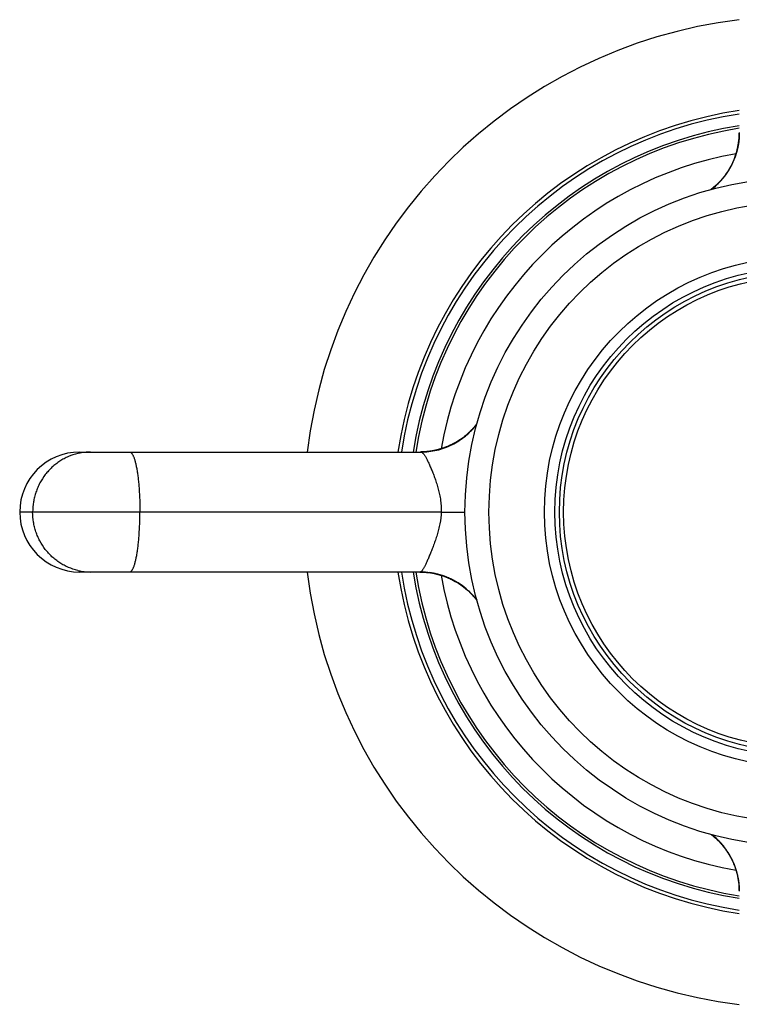
# Model space of a CAD drawing. Units: inches. Extents: x 0 to 11, y 0 to 8.5.
# Drawn here: x 3.2 to 4.1, y 4.7 to 5.9 of the extents above; entities that cross this region are included whole.
import ezdxf

# ---------------------------------------------------------------- set-up
doc = ezdxf.new("R2010")
doc.units = ezdxf.units.IN
doc.header["$LTSCALE"] = 0.605
doc.header["$MEASUREMENT"] = 0
doc.layers.get('0').update_dxf_attribs({"linetype": 'CONTINUOUS'})
doc.layers.add('ALL_ASSEMBLY_MEMBERS', color=7, linetype='CONTINUOUS')
doc.layers.add('ALL_FEATURES', color=7, linetype='CONTINUOUS')

msp = doc.modelspace()

# ---------------------------------------------------------------- linework, layer by layer
at = {"color": 7, "linetype": 'CONTINUOUS'}
for radius, start, end in [(0.6201, 96.949, 173.051), (0.5032, 98.5724, 171.4285), (0.4856, 98.8859, 171.1141), (0.6201, 186.949, 263.051), (0.5032, 188.5715, 261.4276), (0.4856, 188.8859, 261.1141)]:
    msp.add_arc((4.17, 5.2917), radius, start, end, dxfattribs=at)
at = {"color": 9, "linetype": 'CONTINUOUS'}
for radius, start, end in [(0.5076, 98.4999, 171.5027), (0.4549, 100.0187, 169.9851), (0.5076, 188.4973, 261.5001), (0.4549, 190.0187, 259.9851)]:
    msp.add_arc((4.17, 5.2917), radius, start, end, dxfattribs=at)
at = {"layer": 'ALL_ASSEMBLY_MEMBERS', "color": 7, "linetype": 'CONTINUOUS'}
for p, q in [((4.0949, 5.7633), (4.0946, 5.7588)), ((4.095, 5.7664), (4.0949, 5.763)), ((4.0949, 5.7661), (4.0949, 5.7633)), ((4.0935, 5.75), (4.0926, 5.7457)), ((4.094, 5.7531), (4.0931, 5.7483)), ((4.0942, 5.7544), (4.0935, 5.75)), ((4.0946, 5.7588), (4.0942, 5.7544)), ((4.0902, 5.7375), (4.0887, 5.7333)), ((4.0908, 5.7391), (4.0892, 5.7347)), ((4.0914, 5.7413), (4.0901, 5.7371)), ((4.0921, 5.7436), (4.0908, 5.7391)), ((4.0926, 5.7457), (4.0914, 5.7413)), ((4.0931, 5.7483), (4.0921, 5.7436)), ((4.0875, 5.7304), (4.0855, 5.7262)), ((4.0892, 5.7347), (4.0875, 5.7304)), ((4.0897, 5.736), (4.0885, 5.7328)), ((3.758, 5.3921), (3.7575, 5.3916)), ((3.7585, 5.3926), (3.758, 5.3921)), ((3.7589, 5.393), (3.7585, 5.3926)), ((3.7594, 5.3935), (3.7589, 5.393)), ((3.7598, 5.3939), (3.7594, 5.3935)), ((3.7602, 5.3944), (3.7598, 5.3939)), ((3.7607, 5.3948), (3.7602, 5.3944)), ((3.7611, 5.3953), (3.7607, 5.3948)), ((3.7615, 5.3957), (3.7611, 5.3953)), ((3.7619, 5.3961), (3.7615, 5.3957)), ((3.7629, 5.3972), (3.7625, 5.3968)), ((3.7632, 5.3977), (3.7629, 5.3972)), ((3.7636, 5.3981), (3.7632, 5.3977)), ((3.764, 5.3985), (3.7636, 5.3981)), ((3.7644, 5.399), (3.764, 5.3985)), ((3.7647, 5.3994), (3.7644, 5.399)), ((3.7651, 5.3998), (3.7647, 5.3994)), ((3.7654, 5.4002), (3.7651, 5.3998)), ((3.7658, 5.4007), (3.7654, 5.4002)), ((3.7661, 5.4011), (3.7658, 5.4007)), ((3.7664, 5.4015), (3.7661, 5.4011)), ((3.7666, 5.4018), (3.7664, 5.4015)), ((3.7419, 5.3797), (3.7413, 5.3794)), ((3.7422, 5.3799), (3.7417, 5.3796)), ((3.7426, 5.3801), (3.7421, 5.3798)), ((3.743, 5.3804), (3.7425, 5.3801)), ((3.7433, 5.3806), (3.7427, 5.3802)), ((3.7437, 5.3808), (3.7433, 5.3805)), ((3.7441, 5.3811), (3.7435, 5.3807)), ((3.7445, 5.3814), (3.744, 5.381)), ((3.7449, 5.3816), (3.7444, 5.3812)), ((3.7454, 5.3819), (3.7447, 5.3815)), ((3.7458, 5.3822), (3.7452, 5.3818)), ((3.746, 5.3824), (3.7455, 5.382)), ((3.7466, 5.3828), (3.746, 5.3824)), ((3.7472, 5.3832), (3.7466, 5.3828)), ((3.7478, 5.3836), (3.7472, 5.3832)), ((3.7484, 5.3841), (3.7478, 5.3836)), ((3.7491, 5.3845), (3.7484, 5.3841)), ((3.7497, 5.385), (3.7491, 5.3845)), ((3.7503, 5.3854), (3.7497, 5.385)), ((3.7509, 5.3859), (3.7503, 5.3854)), ((3.7515, 5.3864), (3.7509, 5.3859)), ((3.7521, 5.3869), (3.7515, 5.3864)), ((3.7527, 5.3873), (3.7521, 5.3869)), ((3.7532, 5.3878), (3.7527, 5.3873)), ((3.7538, 5.3883), (3.7532, 5.3878)), ((3.7544, 5.3888), (3.7538, 5.3883)), ((3.7549, 5.3893), (3.7544, 5.3888)), ((3.7555, 5.3898), (3.7549, 5.3893)), ((3.756, 5.3902), (3.7555, 5.3898)), ((3.7565, 5.3907), (3.756, 5.3902)), ((3.757, 5.3912), (3.7565, 5.3907)), ((3.7575, 5.3916), (3.757, 5.3912)), ((3.7061, 5.3674), (3.7053, 5.3673)), ((3.7067, 5.3675), (3.7061, 5.3674)), ((3.7073, 5.3675), (3.7066, 5.3674)), ((3.7079, 5.3676), (3.7072, 5.3675)), ((3.7337, 5.3753), (3.7333, 5.3751)), ((3.7343, 5.3756), (3.7337, 5.3753)), ((3.7348, 5.3759), (3.7343, 5.3756)), ((3.7356, 5.3762), (3.7348, 5.3759)), ((3.7356, 5.3763), (3.735, 5.3759)), ((3.7361, 5.3765), (3.7356, 5.3762)), ((3.7364, 5.3766), (3.7358, 5.3764)), ((3.7367, 5.3768), (3.7361, 5.3765)), ((3.7371, 5.377), (3.7367, 5.3768)), ((3.7377, 5.3773), (3.737, 5.377)), ((3.738, 5.3775), (3.7374, 5.3772)), ((3.7384, 5.3777), (3.7378, 5.3774)), ((3.7388, 5.3779), (3.7382, 5.3776)), ((3.7392, 5.3781), (3.7385, 5.3778)), ((3.7395, 5.3783), (3.739, 5.378)), ((3.7399, 5.3785), (3.7393, 5.3782)), ((3.7403, 5.3788), (3.7397, 5.3784)), ((3.7407, 5.379), (3.7401, 5.3787)), ((3.7411, 5.3792), (3.7404, 5.3788)), ((3.7415, 5.3795), (3.7409, 5.3791)), ((3.27, 5.3667), (3.6968, 5.3667)), ((3.6964, 5.3667), (3.6958, 5.3667)), ((3.6971, 5.3668), (3.6963, 5.3667)), ((3.6977, 5.3668), (3.6971, 5.3668)), ((3.6983, 5.3668), (3.6975, 5.3668)), ((3.6989, 5.3668), (3.6983, 5.3668)), ((3.6995, 5.3668), (3.6988, 5.3668)), ((3.7001, 5.3669), (3.6995, 5.3668)), ((3.7008, 5.3669), (3.7, 5.3669)), ((3.7014, 5.3669), (3.7007, 5.3669)), ((3.7016, 5.367), (3.7012, 5.3669)), ((3.7021, 5.367), (3.7014, 5.3669)), ((3.7026, 5.367), (3.702, 5.367)), ((3.7032, 5.3671), (3.7026, 5.367)), ((3.7038, 5.3671), (3.703, 5.3671)), ((3.7043, 5.3672), (3.7037, 5.3671)), ((3.7049, 5.3673), (3.7043, 5.3672)), ((3.7055, 5.3673), (3.7047, 5.3672)), ((3.6963, 5.2167), (3.27, 5.2167)), ((3.6954, 5.2167), (3.6988, 5.2167)), ((3.6956, 5.2167), (3.6985, 5.2166)), ((3.6985, 5.2166), (3.7029, 5.2164)), ((3.7029, 5.2164), (3.7073, 5.2159)), ((3.7073, 5.2159), (3.7117, 5.2152)), ((3.7087, 5.2157), (3.7135, 5.2149)), ((3.7117, 5.2152), (3.7161, 5.2143)), ((3.7135, 5.2149), (3.7181, 5.2138)), ((3.7161, 5.2143), (3.7204, 5.2132)), ((3.7181, 5.2138), (3.7226, 5.2125)), ((3.7204, 5.2132), (3.7247, 5.2118)), ((3.7226, 5.2125), (3.727, 5.211)), ((3.7242, 5.212), (3.7285, 5.2104)), ((3.7257, 5.2114), (3.7289, 5.2102)), ((3.727, 5.211), (3.7313, 5.2092)), ((3.7313, 5.2092), (3.7356, 5.2073)), ((4.0599, 4.8884), (4.0603, 4.8881)), ((4.0603, 4.8881), (4.0607, 4.8878)), ((4.0607, 4.8878), (4.0611, 4.8875)), ((4.0611, 4.8875), (4.0615, 4.8871)), ((4.0615, 4.8871), (4.062, 4.8868)), ((4.062, 4.8868), (4.0624, 4.8864)), ((4.0624, 4.8864), (4.0628, 4.8861)), ((4.0628, 4.8861), (4.0633, 4.8857)), ((4.0633, 4.8857), (4.0637, 4.8853)), ((4.0637, 4.8853), (4.0641, 4.8849)), ((4.0641, 4.8849), (4.0646, 4.8846)), ((4.0646, 4.8846), (4.065, 4.8842)), ((4.065, 4.8842), (4.0654, 4.8838)), ((4.0654, 4.8838), (4.0659, 4.8834)), ((4.0659, 4.8834), (4.0663, 4.883)), ((4.067, 4.8823), (4.0674, 4.8819)), ((4.0674, 4.8819), (4.0679, 4.8815)), ((4.0679, 4.8815), (4.0683, 4.881)), ((4.0683, 4.881), (4.0688, 4.8806)), ((4.0688, 4.8806), (4.0692, 4.8801)), ((4.0692, 4.8801), (4.0697, 4.8797)), ((4.0697, 4.8797), (4.0702, 4.8792)), ((4.0702, 4.8792), (4.0706, 4.8787)), ((4.0706, 4.8787), (4.0711, 4.8782)), ((4.0711, 4.8782), (4.0716, 4.8777)), ((4.0716, 4.8777), (4.0721, 4.8771)), ((4.0721, 4.8771), (4.0725, 4.8766)), ((4.0725, 4.8766), (4.073, 4.876)), ((4.073, 4.876), (4.0735, 4.8755)), ((4.0735, 4.8755), (4.074, 4.8749)), ((4.074, 4.8749), (4.0745, 4.8743)), ((4.0745, 4.8743), (4.075, 4.8737)), ((4.075, 4.8737), (4.0754, 4.8731)), ((4.0754, 4.8731), (4.0759, 4.8725)), ((4.0759, 4.8725), (4.0764, 4.8719)), ((4.0764, 4.8719), (4.0768, 4.8713)), ((4.0768, 4.8713), (4.0773, 4.8707)), ((4.0773, 4.8707), (4.0777, 4.8701)), ((4.0777, 4.8701), (4.0782, 4.8695)), ((4.0782, 4.8695), (4.0786, 4.8689)), ((4.0786, 4.8689), (4.079, 4.8683)), ((4.079, 4.8683), (4.0794, 4.8677)), ((4.0794, 4.8678), (4.0796, 4.8674)), ((4.0795, 4.8676), (4.0798, 4.8671)), ((4.0797, 4.8672), (4.08, 4.8668)), ((4.08, 4.8669), (4.0804, 4.8663)), ((4.0802, 4.8665), (4.0805, 4.866)), ((4.0804, 4.8662), (4.0807, 4.8657)), ((4.0807, 4.8658), (4.0811, 4.8652)), ((4.0809, 4.8654), (4.0812, 4.8649)), ((4.0811, 4.8651), (4.0814, 4.8647)), ((4.0814, 4.8647), (4.0817, 4.8641)), ((4.0816, 4.8644), (4.0819, 4.8639)), ((4.0818, 4.864), (4.082, 4.8636)), ((4.082, 4.8637), (4.0823, 4.8631)), ((4.0822, 4.8633), (4.0825, 4.8629)), ((4.0824, 4.8629), (4.0828, 4.8624)), ((4.0826, 4.8626), (4.0829, 4.8621)), ((4.0829, 4.8622), (4.0832, 4.8616)), ((4.0831, 4.8619), (4.0833, 4.8614)), ((4.0833, 4.8616), (4.0835, 4.8611)), ((4.0834, 4.8612), (4.0838, 4.8605)), ((4.0837, 4.8607), (4.084, 4.8602)), ((4.084, 4.8602), (4.0843, 4.8597)), ((4.0842, 4.8598), (4.0846, 4.8592)), ((4.0845, 4.8593), (4.0848, 4.8588)), ((4.0847, 4.8588), (4.0851, 4.8582)), ((4.085, 4.8583), (4.0852, 4.8579)), ((4.0852, 4.8579), (4.0854, 4.8575)), ((4.0854, 4.8575), (4.0856, 4.8571)), ((4.0855, 4.8573), (4.0858, 4.8567)), ((4.0858, 4.8567), (4.086, 4.8562)), ((4.086, 4.8564), (4.0862, 4.856)), ((4.0861, 4.8561), (4.0864, 4.8555)), ((4.0864, 4.8555), (4.0866, 4.855)), ((4.0941, 4.8296), (4.0942, 4.8289)), ((4.0942, 4.829), (4.0943, 4.8283)), ((4.0943, 4.8284), (4.0944, 4.8278)), ((4.0943, 4.8279), (4.0944, 4.8271)), ((4.0944, 4.8273), (4.0945, 4.8267)), ((4.0945, 4.8269), (4.0945, 4.8265)), ((4.0945, 4.8267), (4.0945, 4.8261)), ((4.0945, 4.8261), (4.0946, 4.8254)), ((4.0946, 4.8255), (4.0947, 4.8248)), ((4.0947, 4.8249), (4.0947, 4.8243)), ((4.0947, 4.8243), (4.0948, 4.8237)), ((4.0947, 4.8239), (4.0948, 4.8231)), ((4.0948, 4.8234), (4.0948, 4.8229)), ((4.0948, 4.8231), (4.0948, 4.8224)), ((4.0948, 4.8225), (4.0949, 4.8217)), ((4.0949, 4.8219), (4.0949, 4.8212)), ((4.0949, 4.8213), (4.0949, 4.8205)), ((4.0949, 4.8207), (4.0949, 4.82)), ((4.0949, 4.82), (4.095, 4.8193)), ((4.095, 4.8194), (4.095, 4.8188)), ((4.095, 4.8188), (4.095, 4.8181)), ((4.095, 4.8182), (4.095, 4.8176))]:
    msp.add_line(p, q, dxfattribs=at)
at = {"layer": 'ALL_ASSEMBLY_MEMBERS', "color": 9, "linetype": 'CONTINUOUS'}
msp.add_line((3.7223, 5.2917), (3.195, 5.2917), dxfattribs=at)
at = {"layer": 'ALL_ASSEMBLY_MEMBERS', "color": 7, "linetype": 'CONTINUOUS'}
for points in [[(4.0949, 5.7635), (4.0949, 5.7617), (4.0946, 5.7579), (4.0942, 5.7543), (4.0936, 5.7507), (4.0929, 5.7472), (4.0921, 5.7437), (4.0912, 5.7404), (4.0901, 5.737)], [(4.095, 5.7642), (4.0947, 5.7597), (4.0943, 5.7551), (4.0936, 5.7507), (4.0927, 5.7462), (4.0916, 5.7418), (4.0902, 5.7375)], [(4.0949, 5.763), (4.0946, 5.758), (4.094, 5.7531)], [(4.0901, 5.737), (4.0889, 5.7337), (4.0887, 5.7334)], [(4.0855, 5.7262), (4.0833, 5.722), (4.081, 5.7182), (4.0787, 5.7148)], [(4.0787, 5.7148), (4.0765, 5.7117), (4.074, 5.7086), (4.0714, 5.7056), (4.0686, 5.7027), (4.0657, 5.7)], [(4.0657, 5.7), (4.0625, 5.6972), (4.0599, 5.6951)], [(3.7625, 5.3968), (3.7621, 5.3964), (3.7619, 5.3961)], [(3.7151, 5.3689), (3.7146, 5.3688), (3.714, 5.3687), (3.7135, 5.3686), (3.7129, 5.3685), (3.7124, 5.3684), (3.7118, 5.3683), (3.7113, 5.3682), (3.7107, 5.3681), (3.7101, 5.368), (3.7096, 5.3679), (3.709, 5.3678), (3.7084, 5.3677), (3.7079, 5.3676)], [(3.7281, 5.3729), (3.7276, 5.3727), (3.7271, 5.3725), (3.7267, 5.3724), (3.7262, 5.3722), (3.7257, 5.372), (3.7253, 5.3719), (3.7248, 5.3717), (3.7243, 5.3715), (3.7238, 5.3714), (3.7233, 5.3712), (3.7228, 5.371), (3.7223, 5.3709), (3.7218, 5.3707), (3.7213, 5.3706), (3.7208, 5.3704), (3.7203, 5.3703), (3.7198, 5.3701), (3.7193, 5.37), (3.7188, 5.3698), (3.7183, 5.3697), (3.7178, 5.3696), (3.7172, 5.3694), (3.7167, 5.3693), (3.7162, 5.3692), (3.7156, 5.3691), (3.7151, 5.3689)], [(3.7319, 5.3745), (3.7316, 5.3743), (3.7311, 5.3742), (3.7307, 5.374), (3.7303, 5.3738), (3.7299, 5.3736), (3.7294, 5.3734), (3.729, 5.3733), (3.7285, 5.3731), (3.7281, 5.3729)], [(3.7333, 5.3751), (3.7327, 5.3748), (3.7323, 5.3747), (3.7319, 5.3745)], [(3.6976, 5.2167), (3.7021, 5.2165), (3.7066, 5.216), (3.7111, 5.2154), (3.7155, 5.2145), (3.7199, 5.2133), (3.7242, 5.212)], [(3.6983, 5.2167), (3.7001, 5.2166), (3.7038, 5.2163), (3.7075, 5.2159), (3.7111, 5.2154), (3.7146, 5.2147), (3.718, 5.2138), (3.7214, 5.2129), (3.7247, 5.2118)], [(3.6988, 5.2167), (3.7038, 5.2163), (3.7087, 5.2157)], [(3.7247, 5.2118), (3.728, 5.2106), (3.7283, 5.2105)], [(3.7288, 5.2103), (3.7308, 5.2095), (3.7328, 5.2086), (3.7343, 5.2079), (3.7364, 5.2068)], [(3.7356, 5.2073), (3.7397, 5.205), (3.7436, 5.2028), (3.7469, 5.2005)], [(3.7469, 5.2005), (3.7501, 5.1982), (3.7531, 5.1958), (3.7561, 5.1932), (3.759, 5.1904), (3.7618, 5.1875)], [(3.7618, 5.1875), (3.7646, 5.1843), (3.7667, 5.1816)], [(4.0663, 4.883), (4.0668, 4.8826), (4.067, 4.8823)], [(4.0866, 4.855), (4.0869, 4.8544), (4.0871, 4.8541), (4.0872, 4.8537)], [(4.0872, 4.8537), (4.0874, 4.8533), (4.0876, 4.8529), (4.0878, 4.8525), (4.0879, 4.852), (4.0881, 4.8516), (4.0883, 4.8512), (4.0885, 4.8507), (4.0887, 4.8503), (4.0888, 4.8498)], [(4.0888, 4.8498), (4.089, 4.8493), (4.0892, 4.8489), (4.0894, 4.8484), (4.0895, 4.848), (4.0897, 4.8475), (4.0899, 4.847), (4.09, 4.8465), (4.0902, 4.846), (4.0904, 4.8456), (4.0905, 4.8451), (4.0907, 4.8446), (4.0909, 4.8441), (4.091, 4.8436), (4.0912, 4.8431), (4.0913, 4.8426), (4.0915, 4.8421), (4.0916, 4.8416), (4.0917, 4.8411), (4.0919, 4.8405), (4.092, 4.84), (4.0922, 4.8395), (4.0923, 4.839), (4.0924, 4.8384), (4.0926, 4.8379), (4.0927, 4.8374), (4.0928, 4.8368)], [(4.0928, 4.8368), (4.0929, 4.8363), (4.093, 4.8358), (4.0932, 4.8352), (4.0933, 4.8347), (4.0934, 4.8341), (4.0935, 4.8336), (4.0936, 4.833), (4.0937, 4.8324), (4.0938, 4.8319), (4.0939, 4.8313), (4.094, 4.8307), (4.094, 4.8302), (4.0941, 4.8296)]]:
    msp.add_lwpolyline(points, dxfattribs=at)
for radius in [0.4181, 0.3881, 0.3056, 0.3]:
    msp.add_circle((4.17, 5.2917), radius, dxfattribs=at)
at = {"layer": 'ALL_ASSEMBLY_MEMBERS', "color": 9, "linetype": 'CONTINUOUS'}
for radius in [0.3187, 0.2947]:
    msp.add_circle((4.17, 5.2917), radius, dxfattribs=at)
for centre, radius, start, end in [((4.0079, 5.7654), 0.0871, 356.0081, 359.9974), ((4.0068, 5.7655), 0.0882, 340.2009, 356.0069), ((4.0058, 5.7658), 0.0893, 307.6847, 340.2078), ((3.2837, 5.2966), 0.0702, 98.862, 103.2905), ((3.2837, 5.2967), 0.07, 90.0077, 98.8784), ((3.2837, 5.2869), 0.0702, 256.7095, 261.138), ((3.2837, 5.2867), 0.07, 261.1216, 269.9923), ((3.6963, 5.1296), 0.0871, 86.0081, 89.9974), ((3.6963, 5.1285), 0.0882, 70.2009, 86.0069), ((3.6959, 5.1275), 0.0893, 37.6847, 70.2078)]:
    msp.add_arc(centre, radius, start, end, dxfattribs=at)
at = {"layer": 'ALL_ASSEMBLY_MEMBERS', "color": 7, "linetype": 'CONTINUOUS'}
for centre, radius, start, end in [((4.005, 5.7664), 0.09, 348.902, 352.468), ((4.005, 5.7664), 0.09, 340.8063, 343.5487), ((4.005, 5.7664), 0.09, 344.796, 347.6769), ((4.005, 5.7664), 0.09, 339.2868, 340.324), ((4.005, 5.7664), 0.09, 309.3711, 316.7128), ((4.005, 5.7664), 0.09, 307.5467, 307.9793), ((3.27, 5.2917), 0.075, 90, 270), ((3.6954, 5.1268), 0.09, 78.902, 82.468), ((3.6954, 5.1268), 0.09, 74.796, 77.6768), ((3.6954, 5.1268), 0.09, 70.8063, 73.5488), ((3.6954, 5.1268), 0.09, 69.2868, 70.324), ((3.6954, 5.1268), 0.09, 62.779, 66.3888), ((3.6954, 5.1268), 0.09, 39.3709, 46.7128), ((3.6954, 5.1268), 0.09, 37.5467, 37.9789)]:
    msp.add_arc(centre, radius, start, end, dxfattribs=at)
at = {"layer": 'ALL_ASSEMBLY_MEMBERS', "color": 9, "linetype": 'CONTINUOUS'}
for points, knots in [([(3.6968, 5.3667), (3.7002, 5.3667), (3.7068, 5.3671), (3.7167, 5.3689), (3.7264, 5.3717), (3.7356, 5.3757), (3.7444, 5.3806), (3.7512, 5.3856), (3.7563, 5.39), (3.7611, 5.3947), (3.7644, 5.3985), (3.7665, 5.4011)], [0, 0, 0, 0, 0.124069, 0.248696, 0.373612, 0.498772, 0.624113, 0.749505, 0.812208, 0.874876, 1, 1, 1, 1]), ([(3.2676, 5.3649), (3.2636, 5.3639), (3.2577, 5.362), (3.2504, 5.3585), (3.2451, 5.3553), (3.2401, 5.3517), (3.2353, 5.3477), (3.231, 5.3433), (3.2256, 5.337), (3.2211, 5.3299), (3.2175, 5.3224), (3.2152, 5.3165), (3.2135, 5.3105), (3.2118, 5.3023), (3.2112, 5.2959), (3.2112, 5.2917)], [0, 0, 0, 0, 0.122804, 0.184435, 0.246226, 0.308186, 0.370322, 0.43264, 0.495141, 0.620563, 0.683557, 0.746683, 0.809937, 0.873312, 1, 1, 1, 1]), ([(3.3324, 5.3667), (3.3326, 5.3667), (3.333, 5.3667), (3.3337, 5.3664), (3.3343, 5.3659), (3.335, 5.3653), (3.3356, 5.3645), (3.3362, 5.3635), (3.3368, 5.3623), (3.3374, 5.361), (3.338, 5.3595), (3.3388, 5.3572), (3.3397, 5.3539), (3.3407, 5.3496), (3.3416, 5.3446), (3.3425, 5.3392), (3.3432, 5.3333), (3.3439, 5.327), (3.3446, 5.318), (3.3452, 5.3062), (3.3454, 5.2966), (3.3454, 5.2917)], [0, 0, 0, 0, 0.008264, 0.017143, 0.027123, 0.03854, 0.051614, 0.066479, 0.083205, 0.10183, 0.122367, 0.144816, 0.195327, 0.253055, 0.317582, 0.388358, 0.464785, 0.54616, 0.631736, 0.812397, 1, 1, 1, 1]), ([(3.6968, 5.3667), (3.697, 5.3667), (3.6974, 5.3667), (3.698, 5.3664), (3.6986, 5.3659), (3.6993, 5.3652), (3.7, 5.3644), (3.7008, 5.3634), (3.7016, 5.3622), (3.7024, 5.3609), (3.7033, 5.3594), (3.7045, 5.3571), (3.7061, 5.3538), (3.7081, 5.3494), (3.7102, 5.3445), (3.7124, 5.3391), (3.7146, 5.3332), (3.7166, 5.327), (3.7185, 5.3204), (3.7202, 5.3136), (3.7219, 5.304), (3.7224, 5.2967), (3.7223, 5.2917)], [0, 0, 0, 0, 0.006487, 0.014389, 0.024012, 0.035517, 0.04899, 0.064474, 0.081985, 0.101518, 0.123051, 0.146549, 0.199229, 0.259051, 0.325388, 0.39752, 0.474647, 0.555965, 0.64072, 0.728202, 0.817724, 1, 1, 1, 1]), ([(3.2676, 5.2186), (3.2636, 5.2196), (3.2577, 5.2215), (3.2504, 5.225), (3.2451, 5.2282), (3.2401, 5.2318), (3.2353, 5.2358), (3.231, 5.2402), (3.2256, 5.2465), (3.2211, 5.2536), (3.2175, 5.2611), (3.2152, 5.2669), (3.2135, 5.273), (3.2118, 5.2812), (3.2112, 5.2875), (3.2112, 5.2917)], [0, 0, 0, 0, 0.122804, 0.184435, 0.246226, 0.308186, 0.370322, 0.43264, 0.495141, 0.620563, 0.683557, 0.746683, 0.809937, 0.873312, 1, 1, 1, 1]), ([(3.3324, 5.2167), (3.3326, 5.2167), (3.333, 5.2168), (3.3337, 5.2171), (3.3343, 5.2176), (3.335, 5.2182), (3.3356, 5.219), (3.3362, 5.22), (3.3368, 5.2212), (3.3374, 5.2225), (3.338, 5.224), (3.3388, 5.2263), (3.3397, 5.2296), (3.3407, 5.2339), (3.3416, 5.2389), (3.3425, 5.2443), (3.3432, 5.2502), (3.3439, 5.2565), (3.3446, 5.2655), (3.3452, 5.2773), (3.3454, 5.2869), (3.3454, 5.2917)], [0, 0, 0, 0, 0.008264, 0.017143, 0.027123, 0.03854, 0.051614, 0.066479, 0.083205, 0.10183, 0.122367, 0.144816, 0.195327, 0.253055, 0.317581, 0.388358, 0.464785, 0.54616, 0.631736, 0.812397, 1, 1, 1, 1]), ([(3.7223, 5.2917), (3.7221, 5.2868), (3.7212, 5.2795), (3.719, 5.27), (3.7171, 5.2631), (3.715, 5.2566), (3.7128, 5.2504), (3.7105, 5.2445), (3.7083, 5.2391), (3.7062, 5.2342), (3.7043, 5.2298), (3.7025, 5.2259), (3.7011, 5.2232), (3.7, 5.2213), (3.6993, 5.2201), (3.6987, 5.2191), (3.6981, 5.2182), (3.6976, 5.2176), (3.6972, 5.2172), (3.6969, 5.217), (3.6967, 5.2168), (3.6965, 5.2168), (3.6964, 5.2167), (3.6963, 5.2167)], [0, 0, 0, 0, 0.184213, 0.274788, 0.363379, 0.449275, 0.531719, 0.609893, 0.682925, 0.749974, 0.810254, 0.863056, 0.907777, 0.926963, 0.943973, 0.958776, 0.971353, 0.9817, 0.989836, 0.993099, 0.995849, 0.998125, 1, 1, 1, 1]), ([(3.7223, 5.2917), (3.7251, 5.2917), (3.7306, 5.2916), (3.7385, 5.2915), (3.7456, 5.2914), (3.75, 5.2914), (3.7519, 5.2915)], [0, 0, 0, 0, 0.283753, 0.559048, 0.804205, 1, 1, 1, 1]), ([(4.095, 4.8186), (4.095, 4.8219), (4.0946, 4.8286), (4.0929, 4.8385), (4.09, 4.8481), (4.0861, 4.8574), (4.0811, 4.8662), (4.0762, 4.873), (4.0718, 4.8781), (4.0671, 4.8829), (4.0633, 4.8862), (4.0606, 4.8882)], [0, 0, 0, 0, 0.124069, 0.248696, 0.373612, 0.498772, 0.624113, 0.749505, 0.812208, 0.874876, 1, 1, 1, 1])]:
    msp.add_open_spline(points, degree=3, knots=knots, dxfattribs=at)
at = {"layer": 'ALL_FEATURES', "color": 7, "linetype": 'CONTINUOUS'}
for start, end in [(98.829, 171.1711), (188.8289, 261.171)]:
    msp.add_arc((4.17, 5.2917), 0.4887, start, end, dxfattribs=at)

doc.saveas('drawing.dxf')
